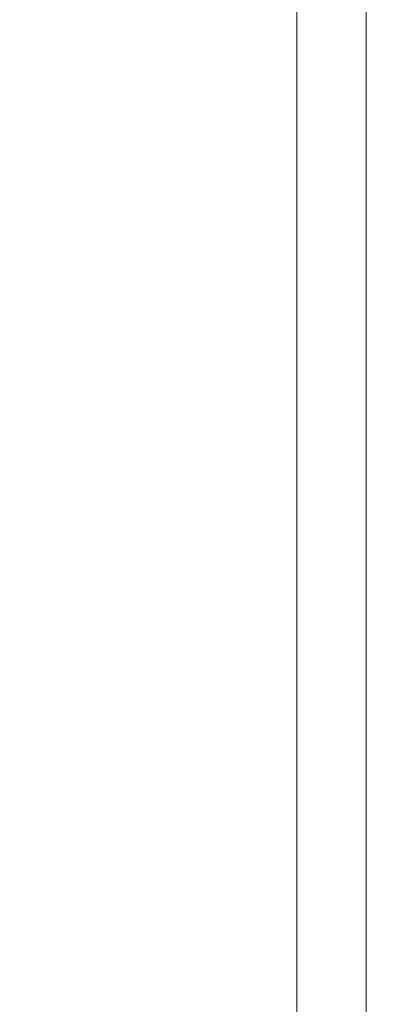
# Model space of a CAD drawing. Units: millimetres. Extents: x 9116 to 31769, y -23817 to -19884.
# Drawn here: x 21648 to 21651, y -22826 to -22817 of the extents above; entities that cross this region are included whole.
import ezdxf

# ---------------------------------------------------------------- set-up
doc = ezdxf.new("R2010")
doc.units = ezdxf.units.MM
doc.header["$LTSCALE"] = 5
doc.layers.add('Ech.1_5', color=7, linetype='Continuous')

msp = doc.modelspace()

# ---------------------------------------------------------------- linework, layer by layer
at = {"layer": 'Ech.1_5', "color": 7, "linetype": 'Continuous', "lineweight": 20}
msp.add_lwpolyline([(21632.4119, -22803.4271), (21644.6119, -22803.4271), (21644.6119, -22812.7271), (21646.6119, -22812.7271), (21646.6119, -22814.9271), (21647.6119, -22814.9271), (21647.6119, -22809.4271), (21650.6119, -22809.4271), (21650.6119, -22830.9271, 0.414214), (21652.6119, -22832.9271), (21661.1119, -22832.9271, 0.414214)], format="xyb", dxfattribs=at)
msp.add_lwpolyline([(21632.4119, -22803.4271), (21644.6119, -22803.4271), (21644.6119, -22812.7271), (21646.6119, -22812.7271), (21646.6119, -22814.9271), (21647.6119, -22814.9271), (21647.6119, -22809.4271), (21650.6119, -22809.4271), (21650.6119, -22830.9271, 0.414214), (21652.6119, -22832.9271), (21661.1119, -22832.9271, 0.414214)], format="xyb", dxfattribs=at)
at = {"layer": 'Ech.1_5', "color": 7, "linetype": 'Continuous', "lineweight": 20, "flags": 128}
for points in [[(21650.6119, -22811.0271), (21650.6119, -22832.6271, -0.414214), (21650.5119, -22832.7271), (21650.0453, -22832.7271, -0.160123), (21649.986, -22832.7076, 0.243006), (21648.4215, -22832.4578, 0.069095), (21648.3968, -22832.4699, -0.759555), (21647.9192, -22832.0638, 0.275254), (21648.1064, -22830.0261, -0.2097), (21648.0382, -22825.8225, -0.975099), (21648.4993, -22826.0159, 0.155299), (21648.244, -22828.8751, 0.065656), (21648.253, -22828.8996, 0.021521), (21648.2573, -22828.9071)], [(21650.6119, -22811.0271), (21650.6119, -22832.6271, -0.414214), (21650.5119, -22832.7271), (21650.0453, -22832.7271, -0.160123), (21649.986, -22832.7076, 0.243006), (21648.4215, -22832.4578, 0.069095), (21648.3968, -22832.4699, -0.759555), (21647.9192, -22832.0638, 0.275254), (21648.1064, -22830.0261, -0.2097), (21648.0382, -22825.8225, -0.975099), (21648.4993, -22826.0159, 0.155299), (21648.244, -22828.8751, 0.065656), (21648.253, -22828.8996, 0.021521), (21648.2573, -22828.9071)], [(21650.6119, -22811.0271), (21650.6119, -22832.6271, -0.414214), (21650.5119, -22832.7271), (21650.0453, -22832.7271, -0.160123), (21649.986, -22832.7076, 0.243006), (21648.4215, -22832.4578, 0.069095), (21648.3968, -22832.4699, -0.759555), (21647.9192, -22832.0638, 0.275254), (21648.1064, -22830.026, -0.2097), (21648.0382, -22825.8225, -0.9751), (21648.4993, -22826.0159, 0.155299), (21648.244, -22828.8751, 0.065656), (21648.253, -22828.8996, 0.021521), (21648.2573, -22828.9071)], [(21650.6119, -22811.0271), (21650.6119, -22832.6271, -0.414214), (21650.5119, -22832.7271), (21650.0453, -22832.7271, -0.160123), (21649.986, -22832.7076, 0.243006), (21648.4215, -22832.4578, 0.069095), (21648.3968, -22832.4699, -0.759555), (21647.9192, -22832.0638, 0.275254), (21648.1064, -22830.026, -0.2097), (21648.0382, -22825.8225, -0.9751), (21648.4993, -22826.0159, 0.155299), (21648.244, -22828.8751, 0.065656), (21648.253, -22828.8996, 0.021521), (21648.2573, -22828.9071)], [(21648.5609, -22829.8175, -0.200998), (21648.6493, -22831.747, 0.551457), (21648.7526, -22831.8809, -0.129424), (21649.8711, -22832.0652, 0.543545), (21650.0119, -22831.9739), (21650.0119, -22829.747), (21649.5119, -22829.247), (21650.0119, -22828.747), (21650.0119, -22815.6271, 0.414214)], [(21648.5609, -22829.8175, -0.200998), (21648.6493, -22831.747, 0.551457), (21648.7526, -22831.8809, -0.129424), (21649.8711, -22832.0652, 0.543545), (21650.0119, -22831.9739), (21650.0119, -22829.747), (21649.5119, -22829.247), (21650.0119, -22828.747), (21650.0119, -22815.6271, 0.414214)], [(21648.5609, -22829.8175, -0.200998), (21648.6493, -22831.747, 0.551457), (21648.7527, -22831.8809, -0.129424), (21649.8711, -22832.0651, 0.543545), (21650.0119, -22831.9739), (21650.0119, -22829.747), (21649.5119, -22829.247), (21650.0119, -22828.747), (21650.0119, -22815.6271, 0.414214)], [(21648.5609, -22829.8175, -0.200998), (21648.6493, -22831.747, 0.551457), (21648.7527, -22831.8809, -0.129424), (21649.8711, -22832.0651, 0.543545), (21650.0119, -22831.9739), (21650.0119, -22829.747), (21649.5119, -22829.247), (21650.0119, -22828.747), (21650.0119, -22815.6271, 0.414214)]]:
    msp.add_lwpolyline(points, format="xyb", dxfattribs=at)

doc.saveas('drawing.dxf')
